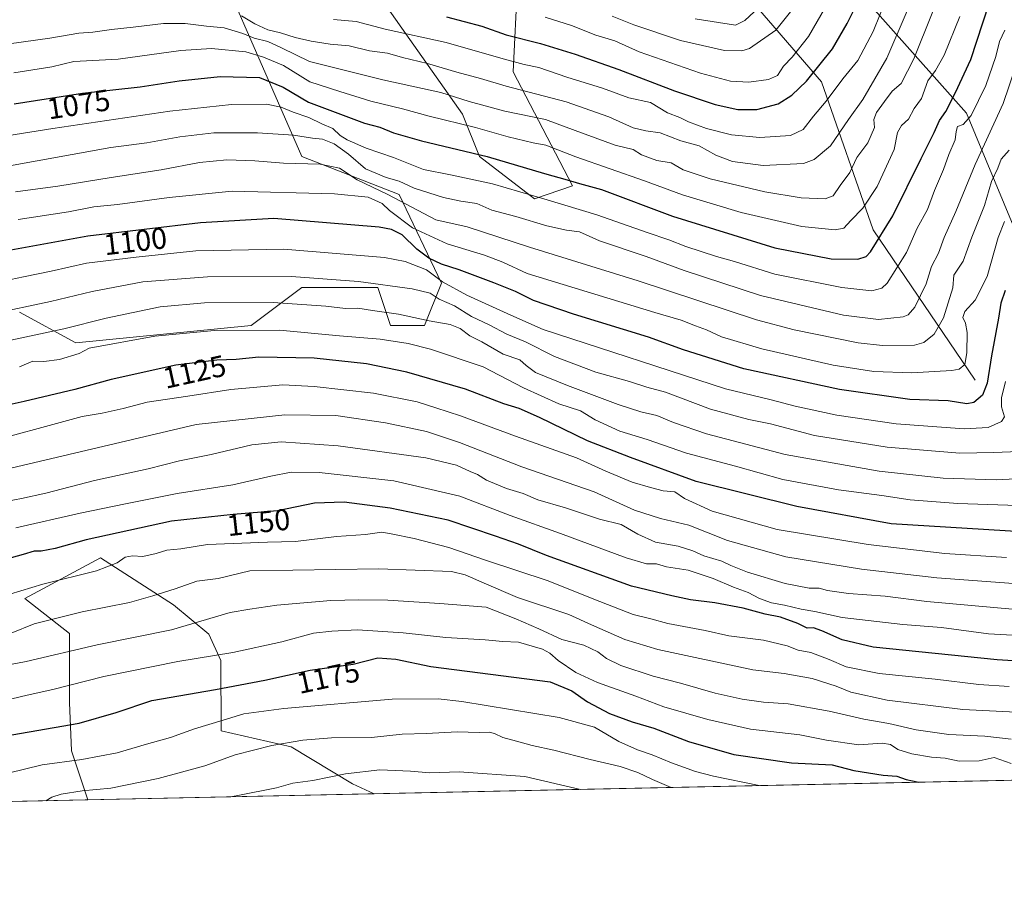
# Model space of a CAD drawing. Units: metres. Extents: x 645117 to 648581, y 4723013 to 4725399.
# Drawn here: x 646658 to 646986, y 4723013 to 4723306 of the extents above; entities that cross this region are included whole.
import ezdxf
from ezdxf.enums import TextEntityAlignment as Align

# ---------------------------------------------------------------- set-up
doc = ezdxf.new("R2010")
doc.units = ezdxf.units.M
doc.header["$MEASUREMENT"] = 0
for name, color, linetype, lineweight in [('Arbolado forestal CxS', 92, 'Continuous', 0), ('Comarca CxS', 21, 'Continuous', 0), ('Comunidad Autónoma CxS', 142, 'Continuous', 0), ('Corriente natural lineal', 142, 'Continuous', 13), ('Curva de nivel maestra', 30, 'Continuous', 30), ('Curva de nivel normal', 30, 'Continuous', 0), ('Espacio natural protegido CxS', 121, 'Continuous', 0), ('Matorral CxS', 135, 'Continuous', 0), ('Municipio CxS', 4, 'Continuous', 0), ('Provincia CxS', 1, 'Continuous', 0), ('Rótulo de curva de nivel directora', 7, 'Continuous', 0)]:
    doc.layers.add(name, color=color, linetype=linetype, lineweight=lineweight)
doc.styles.add('Style-Arial', font='txt')

# ---------------------------------------------------------------- blocks, each defined once
blk = doc.blocks.new('*U5')
at = {"layer": 'Matorral CxS', "color": 135, "linetype": 'Continuous', "lineweight": 0}
for points in [[(646823.9741000002, 4723317.8399, 1038.337199999994), (646822.5636999998, 4723288.201500001, 1056.132899999997), (646842.3130999999, 4723250.093900001, 1074.953699999998), (646829.6161000002, 4723245.860099999, 1079.577499999999), (646811.2764999997, 4723259.973900001, 1074.202099999995), (646805.6337000001, 4723274.0877, 1067.508600000001), (646771.7763, 4723322.073899999, 1043.415699999998)], [(646712.5248999996, 4723350.301700001, 1035.204199999993), (646752.0247, 4723259.973900001, 1087.423599999995), (646784.4722999996, 4723247.2711, 1087.193700000003), (646798.5799000004, 4723217.6325, 1106.384699999995), (646792.9369000001, 4723203.5187, 1115.315799999997), (646781.6501000002, 4723203.5187, 1116.521599999993), (646777.4181000004, 4723216.2215, 1109.838099999994), (646752.0241, 4723216.221700001, 1111.104800000001), (646735.0950999996, 4723203.5187, 1118.070200000002), (646676.5954999998, 4723197.792099999, 1116.706099999996), (646657.8426999999, 4723208.011700001, 1109.477199999994)]]:
    blk.add_polyline3d(points, dxfattribs=at)
blk.add_polyline3d([(646776.182, 4723047.3729, 1192.377699999997), (646680.5782000005, 4723045.3432, 1185.413400000005), (646675.1366999998, 4723061.676100001, 1177.7837), (646674.5131000001, 4723077.808700001, 1171.409199999995), (646674.5135000005, 4723100.792300001, 1161.154200000004), (646659.6195, 4723112.485300001, 1155.123999999996), (646684.8525, 4723126.075099999, 1152.087100000004), (646709.2093000002, 4723110.4483, 1160.828500000003), (646720.9581000004, 4723100.644300001, 1165.955300000001), (646725.0469000004, 4723091.8715, 1169.822400000005), (646725.1497, 4723068.353900001, 1180.647899999996), (646748.4962999999, 4723063.0869, 1184.719899999996), (646768.9241000004, 4723050.653100001, 1190.740300000005)], close=True, dxfattribs=at)

msp = doc.modelspace()

# ---------------------------------------------------------------- linework, layer by layer
at = {"layer": 'Arbolado forestal CxS', "color": 92, "linetype": 'Continuous', "lineweight": 0, "extrusion": (0.006326905213667146, 0.0001343233196012277, 0.9999799759133496), "elevation": 5918.86082345893, "flags": 128}
msp.add_lwpolyline([(647133.9062484222, 4723054.649967424), (646755.6926716286, 4723046.620467352)], dxfattribs=at)
at = {"layer": 'Arbolado forestal CxS', "color": 92, "linetype": 'Continuous', "lineweight": 0, "extrusion": (-0.05085733541359697, -0.0010797601794506, 0.9987053447101322), "elevation": -36804.32866003218, "flags": 128}
msp.add_lwpolyline([(-4708254.533124123, 745881.4798996235), (-4708254.533124124, 745790.2628799931)], dxfattribs=at)
at = {"layer": 'Arbolado forestal CxS', "color": 92, "linetype": 'Continuous', "lineweight": 0}
for points in [[(647159.7311000006, 4723065.202500001, 1190.141099999993), (647100.1257999997, 4723082.427300001, 1171.017699999997), (647073.7059000004, 4723091.621099999, 1158.838799999998), (647055.3262999998, 4723108.858899999, 1148.725399999996), (647055.3267000001, 4723135.2915, 1147.173999999999), (647024.3119000001, 4723154.828299999, 1127.911200000002), (647002.4877000004, 4723205.3935, 1108.633199999997), (646973.7707000002, 4723274.3465, 1076.920299999998), (646927.8224999999, 4723326.060900001, 1040.508300000001), (646910.5931000002, 4723365.134099999, 1020.311300000001), (646883.0236999998, 4723391.5659, 999.0173999999971), (646839.9483000003, 4723431.213300001, 971.439599999998), (646797.4457, 4723447.302100001, 963.9131000000052), (646774.9398999996, 4723446.257900001, 968.7326999999933)], [(647159.7311000006, 4723065.202500001, 1190.141099999993), (647100.1257999997, 4723082.427300001, 1171.017699999997), (647073.7059000004, 4723091.621099999, 1158.838799999998), (647055.3262999998, 4723108.858899999, 1148.725399999996), (647055.3267000001, 4723135.2915, 1147.173999999999), (647024.3119000001, 4723154.828299999, 1127.911200000002), (647002.4877000004, 4723205.3935, 1108.633199999997), (646973.7707000002, 4723274.3465, 1076.920299999998), (646927.8224999999, 4723326.060900001, 1040.508300000001), (646910.5931000002, 4723365.134099999, 1020.311300000001), (646883.0236999998, 4723391.5659, 999.0173999999971), (646839.9483000003, 4723431.213300001, 971.439599999998), (646797.4457, 4723447.302100001, 963.9131000000052), (646774.9398999996, 4723446.257900001, 968.7326999999933)], [(646657.8426999999, 4723208.011700001, 1109.477199999994), (646676.5954999998, 4723197.792099999, 1116.706099999996), (646735.0950999996, 4723203.5187, 1118.070200000002), (646752.0241, 4723216.221700001, 1111.104800000001), (646777.4181000004, 4723216.2215, 1109.838099999994), (646781.6501000002, 4723203.5187, 1116.521599999993), (646792.9369000001, 4723203.5187, 1115.315799999997), (646798.5799000004, 4723217.6325, 1106.384699999995), (646784.4722999996, 4723247.2711, 1087.193700000003), (646752.0247, 4723259.973900001, 1087.423599999995), (646712.5248999996, 4723350.301700001, 1035.204199999993)], [(646712.5248999996, 4723350.301700001, 1035.204199999993), (646752.0247, 4723259.973900001, 1087.423599999995), (646784.4722999996, 4723247.2711, 1087.193700000003), (646798.5799000004, 4723217.6325, 1106.384699999995), (646792.9369000001, 4723203.5187, 1115.315799999997), (646781.6501000002, 4723203.5187, 1116.521599999993), (646777.4181000004, 4723216.2215, 1109.838099999994), (646752.0241, 4723216.221700001, 1111.104800000001), (646735.0950999996, 4723203.5187, 1118.070200000002), (646676.5954999998, 4723197.792099999, 1116.706099999996), (646657.8426999999, 4723208.011700001, 1109.477199999994)], [(647002.4877000004, 4723205.3935, 1108.633199999997), (646973.7707000002, 4723274.3465, 1076.920299999998), (646927.8224999999, 4723326.060900001, 1040.508300000001)], [(646927.8224999999, 4723326.060900001, 1040.508300000001), (646973.7707000002, 4723274.3465, 1076.920299999998), (647002.4877000004, 4723205.3935, 1108.633199999997)], [(646771.7763, 4723322.073899999, 1043.415699999998), (646805.6337000001, 4723274.0877, 1067.508600000001), (646811.2764999997, 4723259.973900001, 1074.202099999995), (646829.6161000002, 4723245.860099999, 1079.577499999999), (646842.3130999999, 4723250.093900001, 1074.953699999998), (646822.5636999998, 4723288.201500001, 1056.132899999997), (646823.9741000002, 4723317.8399, 1038.337199999994)], [(646823.9741000002, 4723317.8399, 1038.337199999994), (646822.5636999998, 4723288.201500001, 1056.132899999997), (646842.3130999999, 4723250.093900001, 1074.953699999998), (646829.6161000002, 4723245.860099999, 1079.577499999999), (646811.2764999997, 4723259.973900001, 1074.202099999995), (646805.6337000001, 4723274.0877, 1067.508600000001), (646771.7763, 4723322.073899999, 1043.415699999998)], [(647154.3881000001, 4723055.4024, 1189.983699999997), (646776.182, 4723047.3729, 1192.377699999997), (646768.9241000004, 4723050.653100001, 1190.740300000005), (646748.4962999999, 4723063.0869, 1184.719899999996), (646725.1497, 4723068.353900001, 1180.647899999996), (646725.0469000004, 4723091.8715, 1169.822400000005), (646720.9581000004, 4723100.644300001, 1165.955300000001), (646709.2093000002, 4723110.4483, 1160.828500000003), (646684.8525, 4723126.075099999, 1152.087100000004), (646659.6195, 4723112.485300001, 1155.123999999996), (646674.5135000005, 4723100.792300001, 1161.154200000004), (646674.5131000001, 4723077.808700001, 1171.409199999995), (646675.1366999998, 4723061.676100001, 1177.7837), (646680.5782000005, 4723045.3432, 1185.413400000005), (646589.4998000005, 4723043.409499999, 1180.773300000001)], [(646776.1818000004, 4723047.373000001, 1192.377600000007), (646768.9241000004, 4723050.653100001, 1190.740300000005), (646748.4962999999, 4723063.0869, 1184.719899999996), (646725.1497, 4723068.353900001, 1180.647899999996), (646725.0469000004, 4723091.8715, 1169.822400000005), (646720.9581000004, 4723100.644300001, 1165.955300000001), (646709.2093000002, 4723110.4483, 1160.828500000003), (646684.8525, 4723126.075099999, 1152.087100000004), (646659.6195, 4723112.485300001, 1155.123999999996), (646674.5135000005, 4723100.792300001, 1161.154200000004), (646674.5131000001, 4723077.808700001, 1171.409199999995), (646675.1366999998, 4723061.676100001, 1177.7837), (646680.5782000005, 4723045.3433, 1185.413400000005)]]:
    msp.add_polyline3d(points, dxfattribs=at)
at = {"layer": 'Comarca CxS', "color": 21, "linetype": 'Continuous', "lineweight": 0, "flags": 128}
msp.add_lwpolyline([(648581.4600011209, 4723085.699982756), (645165.6300010938, 4723013.179982755), (645145.3130869095, 4723982.888230771), (645134.1418, 4724516.085499999), (645133.4950999989, 4724546.949899999), (645133.1485000005, 4724563.494300001), (645122.3358999998, 4725079.568600002), (645117.160001096, 4725326.609982729), (646628.3973999998, 4725358.696399999), (646629.3694347962, 4725358.716942014), (648531.8500011209, 4725399.109982732), (648534.6046000002, 4725270.658), (648534.7759586704, 4725262.666937907), (648535.1443000004, 4725245.487900001), (648542.9546234821, 4724881.280020704), (648562.3744000003, 4723975.6965)], close=True, dxfattribs=at)
at = {"layer": 'Comunidad Autónoma CxS', "color": 142, "linetype": 'Continuous', "lineweight": 0, "flags": 128}
msp.add_lwpolyline([(648581.4600011209, 4723085.699982756), (645165.6300010938, 4723013.179982755), (645145.3130869095, 4723982.888230771), (645134.1418, 4724516.085499999), (645133.4950999989, 4724546.949899999), (645133.1485000005, 4724563.494300001), (645122.3358999998, 4725079.568600002), (645117.160001096, 4725326.609982729), (646628.3973999998, 4725358.696399999), (646629.3694347962, 4725358.716942014), (648531.8500011209, 4725399.109982732), (648534.6046000002, 4725270.658), (648534.7759586704, 4725262.666937907), (648535.1443000004, 4725245.487900001), (648542.9546234821, 4724881.280020704), (648562.3744000003, 4723975.6965)], close=True, dxfattribs=at)
at = {"layer": 'Corriente natural lineal', "color": 142, "linetype": 'Continuous', "lineweight": 13}
msp.add_polyline3d([(646976.6801000005, 4723185.3201, 1096.376600000003), (646942.6601, 4723235.5001, 1071.789900000003), (646925.4101, 4723284.860099999, 1050.233699999997), (646890.0601000005, 4723325.870100001, 1022.871499999994)], dxfattribs=at)
at = {"layer": 'Curva de nivel maestra', "color": 30, "linetype": 'Continuous', "lineweight": 30, "flags": 128}
for points, elevation in [([(646655.9900000002, 4723277.550100001), (646678.8300000001, 4723281.110099999), (646698.04, 4723283.140100001), (646711.1500000004, 4723285.1601), (646724.7800000003, 4723286.610099999), (646737.8499999996, 4723286.2301), (646745.8300000001, 4723283.0601), (646754.2100000001, 4723278.0601), (646772.9800000006, 4723271.100099999), (646778.0599999997, 4723269.770099999), (646782.6399999997, 4723267.8101), (646791.9500000002, 4723265.140100001), (646813.8600000005, 4723259.9801), (646832.9900000002, 4723254.2601), (646840.5199999996, 4723252.200099999), (646844.7000000002, 4723250.960100001), (646852.0599999997, 4723248.970100001), (646875.7000000002, 4723240.040100001), (646909.8700000001, 4723229.470100001), (646928.5999999996, 4723225.7501), (646937.54, 4723225.670100001), (646940.3099999997, 4723226.630100001), (646941.7199999997, 4723228.1501), (646949.25, 4723240.1501), (646958.6399999997, 4723259.270099999), (646963.0300000003, 4723267.970100001), (646964.8200000003, 4723271.940099999), (646966.9400000004, 4723274.970100001), (646970.1200000001, 4723281.3101), (646975.2199999997, 4723292.3101), (646983.4100000003, 4723317.140100001)], 1075), ([(646800.2999999998, 4723306.5701), (646812.0800000001, 4723303.350099999), (646820.2400000002, 4723300.520099999), (646831.7000000002, 4723297.640100001), (646843.2699999996, 4723294.0701), (646857.8399999999, 4723288.9001), (646876.3600000005, 4723281.8301), (646889.9900000002, 4723277.2601), (646897.4699999997, 4723275.5601), (646903.8799999999, 4723275.5801), (646910.9900000002, 4723277.5101), (646915.5199999996, 4723280.4101), (646920.4699999997, 4723285.110099999), (646929.1200000001, 4723295.800100001), (646934.0300000003, 4723304.3101), (646937.3099999997, 4723310.9901)], 1050), ([(646986.7599999999, 4723215.210100001), (646985.2100000001, 4723210.9801), (646984.4400000004, 4723206.0101), (646982.1600000003, 4723193.470100001), (646980.6900000004, 4723184.290100001), (646979.0999999996, 4723180.3201), (646976.2599999999, 4723177.860099999), (646973.9000000004, 4723177.450099999), (646967.7100000001, 4723178.4101), (646954.8899999997, 4723178.9001), (646931.4199999999, 4723182.170100001), (646899.5499999998, 4723189.100099999), (646879.3600000005, 4723195.440099999), (646867.7000000002, 4723199.630100001), (646842.6900000004, 4723207.300100001), (646829.29, 4723211.9001), (646823.2699999996, 4723214.880100001), (646816.1399999997, 4723217.850099999), (646804.5300000003, 4723222.170100001), (646798.6299999999, 4723224.0601), (646794.4500000002, 4723225.9801), (646790.4500000002, 4723229.0601), (646785.5099999999, 4723233.790100001), (646781.9199999999, 4723235.590100001), (646777.8799999999, 4723236.370100001), (646742.7000000002, 4723239.2401), (646718.2300000006, 4723237.770099999), (646680.6100000005, 4723233.370100001), (646654.9400000004, 4723228.710100001)], 1100), ([(646999.4400000004, 4723134.350099999), (646948.7100000001, 4723137.420100001), (646917.1600000003, 4723143.1801), (646883.6100000005, 4723151.550100001), (646861.7100000001, 4723159.590100001), (646847.3600000005, 4723165.0701), (646831.2800000003, 4723172.840100001), (646824.5599999997, 4723175.840100001), (646819.4699999997, 4723177.420100001), (646806.6600000003, 4723182.340100001), (646787.0800000001, 4723187.960100001), (646773.6299999999, 4723190.770099999), (646756.0999999996, 4723192.710100001), (646737.6500000004, 4723192.960100001), (646730.1699999999, 4723192.2501), (646723.6500000004, 4723192.040100001), (646710.0300000003, 4723190.370100001), (646688.4299999997, 4723185.5801), (646676.29, 4723182.190099999), (646659.4299999997, 4723178.210100001), (646649.2999999998, 4723175.9901)], 1125), ([(647000.2000000002, 4723091.100099999), (646984.04, 4723092.0101), (646942.6200000001, 4723096.220100001), (646932.29, 4723098.770099999), (646925.4900000002, 4723101.7301), (646922.7400000002, 4723102.6801), (646920.6399999997, 4723102.6501), (646917.5599999997, 4723104.1601), (646911.7100000001, 4723106.3101), (646906.6600000003, 4723107.2601), (646899.3300000001, 4723109.2601), (646889.8499999996, 4723111.050100001), (646881.6699999999, 4723112.020099999), (646875.5199999996, 4723113.4001), (646862, 4723116.610099999), (646833.6100000005, 4723126.890100001), (646824.3399999999, 4723130.620100001), (646816.6699999999, 4723133.280099999), (646800.8499999996, 4723138.5801), (646781.4800000006, 4723142.690099999), (646766.1299999999, 4723144.590100001), (646756.25, 4723144.290100001), (646743.8600000005, 4723141.800100001), (646729.0999999996, 4723140.520099999), (646708.5599999997, 4723138.2601), (646680.0300000003, 4723132.0801), (646669.7000000002, 4723129.130100001), (646665.0300000003, 4723128.2401), (646662.7000000002, 4723128.290100001), (646659.0300000003, 4723127.130100001), (646647.7000000002, 4723124.120100001)], 1150), ([(646638.5099999999, 4723064.110099999), (646677.6900000004, 4723070.880100001), (646690.04, 4723074.470100001), (646702.0099999999, 4723078.540100001), (646723.2599999999, 4723082.170100001), (646739.6600000003, 4723085.300100001), (646754.8300000001, 4723088.600099999), (646769.2000000002, 4723090.5801), (646777.4199999999, 4723092.690099999), (646783.3799999999, 4723092.300100001), (646795.0199999996, 4723089.880100001), (646834.8700000001, 4723084.7401), (646842.1699999999, 4723081.7601), (646847.3700000001, 4723078.0001), (646854.7000000002, 4723074.120100001), (646862.2999999998, 4723071.380100001), (646869.4400000004, 4723069.2401), (646881.0199999996, 4723064.860099999), (646896.2000000002, 4723060.5001), (646915.4199999999, 4723057.6801), (646929.04, 4723057.0101), (646936.2000000002, 4723055.120100001), (646946, 4723053.5701), (646950.5199999996, 4723053.2401), (646953.6699999999, 4723052.120100001), (646957.9571000002, 4723051.2323)], 1175), ([(646957.9571000002, 4723051.2323), (646957.9579999996, 4723051.232100001)], 1175)]:
    msp.add_lwpolyline(points, dxfattribs=dict(at, elevation=elevation))
at = {"layer": 'Curva de nivel normal', "color": 30, "linetype": 'Continuous', "lineweight": 0, "flags": 128}
for points, elevation in [([(646954.3799999999, 4723330.590100001), (646942.6200000001, 4723301.670100001), (646937.5099999999, 4723291.920100001), (646932.5199999996, 4723285.860099999), (646927.0199999996, 4723278.4101), (646922.7800000003, 4723273.4001), (646919.2999999998, 4723268.960100001), (646915.0499999998, 4723266.970100001), (646904.8899999997, 4723266.2501), (646895.3600000005, 4723267.120100001), (646887.0499999998, 4723269.300100001), (646881.0199999996, 4723271.550100001), (646878.2100000001, 4723272.890100001), (646874.0800000001, 4723274.520099999), (646868.3799999999, 4723277.9301), (646861.1600000003, 4723279.5001), (646852.3399999999, 4723282.7601), (646840.4400000004, 4723286.4001), (646831.0800000001, 4723289.6601), (646826.25, 4723290.6501), (646818.3799999999, 4723292.720100001), (646800.1399999997, 4723298.0101), (646779.7800000003, 4723302.380100001), (646770.1500000004, 4723304.9101), (646762.5499999998, 4723305.590100001)], 1055), ([(646654.4000000004, 4723297.4801), (646667.9100000003, 4723299.420100001), (646677.6600000003, 4723301.0801), (646682.2699999996, 4723301.450099999), (646688.5099999999, 4723302.3301), (646695.7400000002, 4723303.020099999), (646705.8600000005, 4723304.2501), (646713.0700000003, 4723304.300100001), (646720.2000000002, 4723303.360099999), (646726.1100000005, 4723302.850099999), (646732.3799999999, 4723300.9901), (646736.1600000003, 4723299.440099999), (646740.6299999999, 4723298.2401), (646745.1900000004, 4723296.140100001), (646754.6200000001, 4723291.6601), (646779, 4723285.4901), (646798.3799999999, 4723281.3301), (646807.8499999996, 4723278.270099999), (646819.7300000006, 4723275.0001), (646833.2999999998, 4723272.2501), (646843.2699999996, 4723268.590100001), (646856.5499999998, 4723263.670100001), (646862.5499999998, 4723262.220100001), (646865.4000000004, 4723260.440099999), (646870.4600000001, 4723258.620100001), (646875.2599999999, 4723257.800100001), (646879.3200000003, 4723255.440099999), (646888.2400000002, 4723252.530099999), (646906.5099999999, 4723248.140100001), (646918.5999999996, 4723246.100099999), (646926.6699999999, 4723245.790100001), (646929.3499999996, 4723246.860099999), (646931.6699999999, 4723250.3101), (646934.9000000004, 4723254.540100001), (646937.2400000002, 4723259.550100001), (646940.9199999999, 4723264.540100001), (646943.1100000005, 4723269.640100001), (646942.9400000004, 4723272.3101), (646943.7699999996, 4723274.6501), (646946.4800000006, 4723278.2601), (646949, 4723281.6801), (646952.0499999998, 4723284.2301), (646956.2400000002, 4723292.5601), (646968.7300000006, 4723323.6601)], 1065), ([(646731.9199999999, 4723306.860099999), (646736.29, 4723304.1601), (646740.6399999997, 4723302.1601), (646744.8899999997, 4723301.190099999), (646749.8099999997, 4723299.610099999), (646755.1100000005, 4723298.390100001), (646761.5099999999, 4723297.450099999), (646767.8099999997, 4723296.840100001), (646774.5800000001, 4723295.210100001), (646780.5999999996, 4723294.420100001), (646785.5800000001, 4723293.0001), (646793.9100000003, 4723290.970100001), (646803.75, 4723288.030099999), (646811.6900000004, 4723285.920100001), (646820.2400000002, 4723283.340100001), (646840.2100000001, 4723278.110099999), (646854.5199999996, 4723273.130100001), (646862.5599999997, 4723269.5101), (646866.8399999999, 4723268.460100001), (646871.54, 4723267.8201), (646878.54, 4723265.140100001), (646884.5700000003, 4723263.5001), (646890.1299999999, 4723260.4001), (646895.7000000002, 4723258.300100001), (646905.9500000002, 4723256.920100001), (646919.4400000004, 4723257.600099999), (646922.9900000002, 4723258.970100001), (646928.3799999999, 4723263.520099999), (646934.3799999999, 4723272.300100001), (646939.2199999997, 4723278.940099999), (646947.25, 4723292.780099999), (646959.8200000003, 4723322.050100001)], 1060), ([(646928.1299999999, 4723312.2301), (646921.1200000001, 4723299.9301), (646915.6699999999, 4723293.0601), (646912.7800000003, 4723290.030099999), (646910.7100000001, 4723287.0001), (646907.7100000001, 4723285.5701), (646901.1299999999, 4723284.700099999), (646895.0499999998, 4723285.0101), (646885.0800000001, 4723287.6801), (646864.5800000001, 4723294.850099999), (646856.5099999999, 4723298.460100001), (646850.1399999997, 4723300.420100001), (646841.9800000006, 4723303.590100001), (646833.2100000001, 4723306.4301)], 1045), ([(646906.0199999996, 4723311.040100001), (646899.8200000003, 4723305.340100001), (646896.7300000006, 4723303.720100001), (646883.2999999998, 4723305.9001)], 1035), ([(646915.5300000003, 4723308.700099999), (646910.2300000006, 4723302.020099999), (646901.3799999999, 4723295.950099999), (646898.8499999996, 4723295.140100001), (646893.04, 4723295.2601), (646878.3799999999, 4723298.6601), (646862.8200000003, 4723303.8201), (646855.5300000003, 4723306.770099999)], 1040), ([(646655.8899999997, 4723287.8301), (646668.6200000001, 4723289.890100001), (646675.9500000002, 4723291.670100001), (646690.7000000002, 4723292.360099999), (646711.6399999997, 4723295.270099999), (646721.9299999997, 4723295.920100001), (646733.3700000001, 4723294.800100001), (646739.2599999999, 4723293.0801), (646745.9000000004, 4723290.3101), (646754.7000000002, 4723284.890100001), (646764.6600000003, 4723281.590100001), (646775, 4723278.4301), (646785.5999999996, 4723275.8101), (646794.5, 4723273.340100001), (646809.9800000006, 4723269.590100001), (646820.8300000001, 4723266.440099999), (646829.2000000002, 4723264.4801), (646833.4600000001, 4723263.7401), (646843.4699999997, 4723259.800100001), (646866.3899999997, 4723251.870100001), (646879.0300000003, 4723247.130100001), (646898.6200000001, 4723241.2601), (646918.8799999999, 4723236.600099999), (646930.04, 4723235.450099999), (646932.8799999999, 4723236.050100001), (646935.1600000003, 4723238.590100001), (646939.2699999996, 4723242.6601), (646943.9900000002, 4723249.9801), (646949.6799999997, 4723262.3101), (646950.79, 4723267.9801), (646952.1399999997, 4723270.2501), (646954.4900000002, 4723272.4101), (646956.3799999999, 4723275.920100001), (646958.75, 4723279.2601), (646960.8899999997, 4723285.120100001), (646963.5, 4723288.600099999), (646966.3700000001, 4723293.700099999), (646971.6100000005, 4723306.6801)], 1070), ([(646986.6200000001, 4723302.090100001), (646984.8099999997, 4723298.3101), (646983.6399999997, 4723293.2501), (646980.29, 4723283.6601), (646975.3799999999, 4723273.630100001), (646972.6799999997, 4723270.5701), (646970.8499999996, 4723269.9801), (646970.3200000003, 4723268.2601), (646970.0800000001, 4723265.460100001), (646967.8799999999, 4723260.5801), (646966.0899999999, 4723255.550100001), (646963.0999999996, 4723248.590100001), (646960.7400000002, 4723242.300100001), (646957.3600000005, 4723236.0601), (646953.7699999996, 4723227.860099999), (646947.3799999999, 4723217.6501), (646945.5599999997, 4723215.970100001), (646942.2199999997, 4723215.120100001), (646932.1699999999, 4723216.210100001), (646909.8899999997, 4723220.720100001), (646896.4000000004, 4723224.9301), (646890.4199999999, 4723226.620100001), (646880.1600000003, 4723229.9001), (646874.4800000006, 4723232.130100001), (646867.2599999999, 4723234.540100001), (646850.4600000001, 4723240.520099999), (646833.8399999999, 4723245.440099999), (646815.6699999999, 4723250.780099999), (646801.6799999997, 4723253.800100001), (646792.6200000001, 4723255.5601), (646782.6100000005, 4723259.5601), (646773.4800000006, 4723262.7501), (646767.1600000003, 4723265.440099999), (646764.8099999997, 4723266.9801), (646762.4100000003, 4723269.290100001), (646758.7000000002, 4723270.790100001), (646754.3700000001, 4723272.970100001), (646749.0899999999, 4723274.670100001), (646745.1100000005, 4723276.4301), (646740.2100000001, 4723277.360099999), (646728.5599999997, 4723277.290100001), (646708.0300000003, 4723275.0701), (646668.9299999997, 4723269.280099999), (646653.6100000005, 4723266.800100001)], 1080), ([(646992.2999999998, 4723295.9801), (646986.0899999999, 4723277.640100001), (646976.6900000004, 4723257.3101), (646970.29, 4723241.640100001), (646966.3399999999, 4723232.860099999), (646964.4100000003, 4723227.700099999), (646962.1600000003, 4723223.2601), (646960.3300000001, 4723217.4901), (646956.5999999996, 4723209.640100001), (646954.3300000001, 4723207.0801), (646952.6399999997, 4723206.4801), (646944.4900000002, 4723205.540100001), (646932.8200000003, 4723207.050100001), (646905.0499999998, 4723213.520099999), (646879.5800000001, 4723221.940099999), (646866.8799999999, 4723226.540100001), (646851.3200000003, 4723231.850099999), (646844.7100000001, 4723234.790100001), (646840.3799999999, 4723235.4101), (646833.75, 4723236.840100001), (646823.3799999999, 4723239.880100001), (646815.3700000001, 4723242.0701), (646810.3700000001, 4723244.290100001), (646805.0300000003, 4723244.9801), (646799.25, 4723246.220100001), (646789.5499999998, 4723249.390100001), (646784.4900000002, 4723251.7601), (646780.1399999997, 4723252.920100001), (646773.2199999997, 4723255.8201), (646767.6299999999, 4723260.7401), (646762.8499999996, 4723264.120100001), (646758.9400000004, 4723265.7301), (646755.6399999997, 4723266.0001), (646749.2400000002, 4723267.030099999), (646737.2400000002, 4723267.880100001), (646722.6200000001, 4723267.850099999), (646711.3399999999, 4723266.5001), (646700.3399999999, 4723264.4801), (646688.3399999999, 4723262.880100001), (646650.6500000004, 4723256.130100001)], 1085), ([(646988.0999999996, 4723262.0701), (646985.3600000005, 4723259.020099999), (646984.2999999998, 4723256.0701), (646982.1200000001, 4723251.640100001), (646979.7999999998, 4723243.640100001), (646975.6299999999, 4723232.9801), (646972.6799999997, 4723224.9801), (646969.5800000001, 4723220.3101), (646969.2199999997, 4723216.110099999), (646967.7100000001, 4723211.1601), (646966.1399999997, 4723206.110099999), (646963.0599999997, 4723200.640100001), (646959.5599999997, 4723197.850099999), (646956.4699999997, 4723197.0001), (646945.7300000006, 4723196.870100001), (646937.6900000004, 4723197.800100001), (646916.29, 4723202.0801), (646903.79, 4723205.440099999), (646864.2800000003, 4723218.4301), (646828.04, 4723229.700099999), (646807.1699999999, 4723236.470100001), (646796.7000000002, 4723238.780099999), (646780.7100000001, 4723247.2401), (646770.5199999996, 4723252.1801), (646764.6399999997, 4723256.0101), (646758.1500000004, 4723257.350099999), (646745.9000000004, 4723257.7501), (646736.3700000001, 4723258.4901), (646727.0499999998, 4723258.780099999), (646717.9299999997, 4723257.970100001), (646705.04, 4723255.460100001), (646688.4400000004, 4723252.9801), (646670.6399999997, 4723250.0601), (646656.4500000002, 4723248.140100001)], 1090), ([(646986.5199999996, 4723238.210100001), (646984.3899999997, 4723232.880100001), (646980.7100000001, 4723219.860099999), (646976.7100000001, 4723211.9801), (646973.2999999998, 4723208.1801), (646972.5700000003, 4723206.2301), (646973.5, 4723204.3101), (646973.9900000002, 4723201.1801), (646973.9000000004, 4723194.470100001), (646973.2400000002, 4723190.520099999), (646971.3200000003, 4723189.040100001), (646968.9000000004, 4723188.5101), (646955.4400000004, 4723187.7401), (646942.9000000004, 4723188.200099999), (646929.29, 4723190.3101), (646905.5199999996, 4723195.780099999), (646892.04, 4723199.8301), (646887.0499999998, 4723202.0801), (646883.3399999999, 4723203.440099999), (646878.5599999997, 4723205.360099999), (646869.8600000005, 4723207.860099999), (646827.2699999996, 4723220.880100001), (646819.0899999999, 4723224.6801), (646812.9400000004, 4723227.040100001), (646800.5700000003, 4723230.800100001), (646788.9800000006, 4723236.170100001), (646781.2999999998, 4723241.970100001), (646778.8499999996, 4723244.2401), (646774.2100000001, 4723246.360099999), (646762.8799999999, 4723247.5101), (646728.8099999997, 4723248.4001), (646707.7199999997, 4723246.220100001), (646690.5099999999, 4723243.950099999), (646682.5700000003, 4723243.1601), (646674.1399999997, 4723241.440099999), (646657.3600000005, 4723238.920100001)], 1095), ([(646986.8600000005, 4723184.9001), (646985.5199999996, 4723179.460100001), (646985.5, 4723176.440099999), (646986.4600000001, 4723173.0601), (646985.4800000006, 4723171.5601), (646981.0599999997, 4723169.550100001), (646973, 4723169.120100001), (646950.3300000001, 4723170.8201), (646930.5800000001, 4723173.690099999), (646916.5999999996, 4723176.710100001), (646908.5999999996, 4723178.8201), (646893.4400000004, 4723182.420100001), (646832.5999999996, 4723202.210100001), (646821.75, 4723207.020099999), (646807.0599999997, 4723213.6801), (646798.9500000002, 4723218.1801), (646793.6699999999, 4723222.110099999), (646786.4900000002, 4723224.890100001), (646779.6200000001, 4723226.220100001), (646746.04, 4723229.050100001), (646716.6200000001, 4723228.440099999), (646696.7800000003, 4723226.380100001), (646680.1399999997, 4723224.4001), (646668.3600000005, 4723221.640100001), (646659.1900000004, 4723219.850099999), (646646.3700000001, 4723217.090100001)], 1105), ([(646994.0199999996, 4723161.620100001), (646982.9100000003, 4723161.1601), (646971.5599999997, 4723160.940099999), (646947.3600000005, 4723162.960100001), (646923.1100000005, 4723166.9101), (646908.4600000001, 4723170.7501), (646901.1299999999, 4723172.200099999), (646888.4400000004, 4723175.610099999), (646873.3799999999, 4723181.3301), (646867.0999999996, 4723183.040100001), (646861.3200000003, 4723184.890100001), (646850.0800000001, 4723187.9901), (646836.3600000005, 4723193.210100001), (646826.6500000004, 4723198.110099999), (646820.4400000004, 4723200.630100001), (646814.5099999999, 4723203.7501), (646808.6799999997, 4723206.5601), (646802.9199999999, 4723210.0701), (646797.8899999997, 4723212.390100001), (646794.8499999996, 4723214.350099999), (646788.79, 4723215.7401), (646770.9400000004, 4723218.220100001), (646748.5899999999, 4723219.860099999), (646720.54, 4723219.850099999), (646699, 4723218.170100001), (646682.0300000003, 4723214.890100001), (646668.1600000003, 4723211.520099999), (646648.1799999997, 4723207.380100001)], 1110), ([(646990.1900000004, 4723152.390100001), (646983.79, 4723152.100099999), (646966.0099999999, 4723152.610099999), (646944.7199999997, 4723154.9901), (646913.25, 4723160.5701), (646887.0700000003, 4723167.460100001), (646876.0300000003, 4723171.1601), (646870.5099999999, 4723173.5101), (646865.1799999997, 4723174.780099999), (646857.6200000001, 4723177.210100001), (646840.6600000003, 4723183.540100001), (646830.0199999996, 4723187.9301), (646826.8399999999, 4723190.190099999), (646824.7599999999, 4723192.100099999), (646819.2400000002, 4723194.040100001), (646812.1399999997, 4723198.0801), (646808.0700000003, 4723200.120100001), (646804.8799999999, 4723202.550100001), (646801.5599999997, 4723203.940099999), (646794.54, 4723205.140100001), (646784.3200000003, 4723207.290100001), (646775.5800000001, 4723208.520099999), (646770.7000000002, 4723209.290100001), (646766.6399999997, 4723209.2601), (646759.9900000002, 4723210.050100001), (646742.4299999997, 4723211.1801), (646719.5800000001, 4723211.100099999), (646704.7599999999, 4723209.7601), (646686.7599999999, 4723206.040100001), (646672.5599999997, 4723202.420100001), (646650.0999999996, 4723197.700099999)], 1115), ([(646994.2400000002, 4723143.420100001), (646970.9000000004, 4723144.170100001), (646955.0199999996, 4723145.370100001), (646945.54, 4723146.8201), (646931.0700000003, 4723148.7601), (646912.5499999998, 4723152.1501), (646896.7000000002, 4723156.640100001), (646880.4100000003, 4723161.020099999), (646867.2999999998, 4723165.5701), (646858.0800000001, 4723168.360099999), (646849.8600000005, 4723172.140100001), (646845.0199999996, 4723175.050100001), (646837.8300000001, 4723177.450099999), (646826.04, 4723182.7301), (646812.5199999996, 4723189.790100001), (646794.9699999997, 4723195.640100001), (646787.5199999996, 4723197.530099999), (646778.1399999997, 4723198.960100001), (646764.6299999999, 4723200.100099999), (646744.5599999997, 4723202.040100001), (646722.8600000005, 4723201.860099999), (646703.0199999996, 4723199.960100001), (646681.0599999997, 4723195.9901), (646677.7000000002, 4723194.200099999), (646671.2000000002, 4723192.1801), (646665.9699999997, 4723191.550100001), (646662.2599999999, 4723191.720100001), (646657.8300000001, 4723189.8201)], 1120), ([(646987.0999999996, 4723126.190099999), (646966.5999999996, 4723127.4901), (646941.04, 4723130.470100001), (646910.6500000004, 4723135.550100001), (646888.9500000002, 4723141.6801), (646879.7199999997, 4723145.9001), (646876.4699999997, 4723148.0601), (646872.5999999996, 4723148.420100001), (646868.4000000004, 4723149.520099999), (646862.29, 4723151.2601), (646853.4299999997, 4723155.030099999), (646843.7000000002, 4723159.460100001), (646823.3700000001, 4723166.620100001), (646804.9800000006, 4723173.4801), (646796.7400000002, 4723176.0601), (646790.5199999996, 4723178.130100001), (646775.9199999999, 4723181.040100001), (646756.1799999997, 4723183.190099999), (646745.6900000004, 4723183.8101), (646728.3600000005, 4723182.2401), (646714.0300000003, 4723179.9901), (646700.3700000001, 4723178.020099999), (646692.3700000001, 4723175.850099999), (646685.3700000001, 4723174.270099999), (646678.7000000002, 4723173.190099999), (646642.6799999997, 4723163.4801)], 1130), ([(646992.5199999996, 4723117.280099999), (646963.8799999999, 4723119.440099999), (646938.8099999997, 4723122.2401), (646913.5700000003, 4723126.380100001), (646894.0099999999, 4723131.840100001), (646881.1799999997, 4723136.9301), (646871.75, 4723139.2401), (646863.0800000001, 4723142.020099999), (646849.5300000003, 4723148.140100001), (646825.4800000006, 4723156.420100001), (646804.5999999996, 4723164.520099999), (646793.5999999996, 4723168.2401), (646779.9600000001, 4723171.120100001), (646763.4100000003, 4723173.5001), (646746.4000000004, 4723173.7401), (646716.7300000006, 4723170.590100001), (646653.0300000003, 4723155.4801)], 1135), ([(646989.2000000002, 4723109.0001), (646960.5899999999, 4723111.520099999), (646946.7100000001, 4723113.2501), (646934.3799999999, 4723114.1601), (646927.3799999999, 4723115.1601), (646924.5999999996, 4723115.960100001), (646921.2800000003, 4723115.9801), (646913.2699999996, 4723117.540100001), (646900.7100000001, 4723121.290100001), (646895.1299999999, 4723123.460100001), (646892.1299999999, 4723124.940099999), (646886.1299999999, 4723126.7301), (646882.5199999996, 4723128.460100001), (646877.6399999997, 4723129.9101), (646870.0099999999, 4723131.280099999), (646864.0999999996, 4723133.940099999), (646858.5700000003, 4723137.1601), (646851.3600000005, 4723139.0101), (646840.0599999997, 4723142.700099999), (646830.8200000003, 4723145.4301), (646825.8799999999, 4723147.5601), (646820.2800000003, 4723149.1601), (646813.6799999997, 4723152.020099999), (646810.6100000005, 4723153.9101), (646808.1600000003, 4723154.860099999), (646803.6799999997, 4723156.9801), (646793.4400000004, 4723159.380100001), (646764.2000000002, 4723163.450099999), (646745.1500000004, 4723164.720100001), (646735.29, 4723163.720100001), (646721.79, 4723160.5801), (646711.2400000002, 4723158.4301), (646700.7100000001, 4723155.7501), (646682.8799999999, 4723151.870100001), (646666.6200000001, 4723147.6601), (646658.5300000003, 4723145.9101), (646649.04, 4723144.120100001)], 1140), ([(646997.0300000003, 4723099.780099999), (646981.1399999997, 4723100.6801), (646965.4199999999, 4723102.8301), (646952.6100000005, 4723103.880100001), (646932.2800000003, 4723106.220100001), (646923.2100000001, 4723108.140100001), (646918.6100000005, 4723108.9101), (646913.0999999996, 4723110.2401), (646908.7100000001, 4723111.020099999), (646904.7800000003, 4723112.470100001), (646900.9500000002, 4723114.550100001), (646896.04, 4723116.3101), (646889.2999999998, 4723119.2301), (646880.9699999997, 4723122.0001), (646873.7300000006, 4723123.0601), (646870.3700000001, 4723124.030099999), (646867.0300000003, 4723124.030099999), (646860.2100000001, 4723126.0601), (646838.29, 4723134.220100001), (646821.54, 4723140.1501), (646804.7400000002, 4723146.6801), (646782.7800000003, 4723151.720100001), (646757.8399999999, 4723154.5101), (646748.5, 4723154.590100001), (646741.6299999999, 4723153.290100001), (646728.9900000002, 4723150.450099999), (646710.4800000006, 4723147.5001), (646693.1799999997, 4723144.090100001), (646678.0899999999, 4723140.970100001), (646656.5899999999, 4723136.040100001)], 1145), ([(646988.0599999997, 4723083.1801), (646977.8799999999, 4723083.8101), (646963.3799999999, 4723085.5601), (646944.7100000001, 4723087.540100001), (646933.6799999997, 4723089.670100001), (646928.0099999999, 4723092.1601), (646921.8799999999, 4723094.4801), (646917.6200000001, 4723095.2601), (646913.9199999999, 4723096.6801), (646906.0599999997, 4723098.6601), (646894.4600000001, 4723100.100099999), (646886.5599999997, 4723101.790100001), (646874.1200000001, 4723104.130100001), (646868.5199999996, 4723105.710100001), (646862.6100000005, 4723107.120100001), (646849.4299999997, 4723112.2401), (646834.1900000004, 4723118.4301), (646813.3399999999, 4723125.290100001), (646801.1200000001, 4723129.4901), (646789.5599999997, 4723132.550100001), (646781.8200000003, 4723134.0801), (646778.7000000002, 4723134.620100001), (646773.3099999997, 4723133.800100001), (646763.5700000003, 4723133.1501), (646749.9000000004, 4723131.520099999), (646740.6100000005, 4723131.3301), (646720.54, 4723130.4801), (646711.6500000004, 4723129.040100001), (646706.9299999997, 4723128.6501), (646703.4299999997, 4723127.470100001), (646698.9900000002, 4723126.530099999), (646695.5, 4723126.7601), (646693.0300000003, 4723126.3101), (646690.4199999999, 4723124.370100001), (646683.4699999997, 4723121.770099999), (646665.6299999999, 4723117.2501), (646654.6299999999, 4723113.9101)], 1155), ([(647001.5199999996, 4723074.020099999), (646972.6200000001, 4723075.520099999), (646947.3799999999, 4723078.630100001), (646935.2599999999, 4723081.280099999), (646930.2999999998, 4723083.2401), (646922.3399999999, 4723085.860099999), (646912.9500000002, 4723087.540100001), (646902.4800000006, 4723088.7301), (646870.79, 4723095.4801), (646859.8300000001, 4723098.850099999), (646848.6699999999, 4723103.700099999), (646841.1600000003, 4723107.120100001), (646824.04, 4723112.840100001), (646812.8499999996, 4723117.5701), (646806.5199999996, 4723120.4301), (646801.9600000001, 4723121.550100001), (646777.6799999997, 4723122.4101), (646734.7000000002, 4723121.690099999), (646724.0899999999, 4723119.1801), (646716.9600000001, 4723118.2401), (646709.7999999998, 4723115.7401), (646702.2999999998, 4723113.420100001), (646694.5499999998, 4723111.170100001), (646678.7000000002, 4723108.0601), (646662.75, 4723104.0701), (646655.0199999996, 4723100.890100001)], 1160), ([(646627.3700000001, 4723085.2401), (646660.0800000001, 4723091.550100001), (646683.7100000001, 4723097.100099999), (646708.4900000002, 4723102.100099999), (646728.1600000003, 4723107.850099999), (646734.7199999997, 4723108.9301), (646743.7000000002, 4723110.270099999), (646761.6900000004, 4723111.870100001), (646771.0300000003, 4723112.050100001), (646780.7000000002, 4723112.0001), (646798.0300000003, 4723110.800100001), (646813.5199999996, 4723109.5801), (646823.3899999997, 4723105.6801), (646831.0999999996, 4723102.380100001), (646838.7599999999, 4723098.840100001), (646846.1100000005, 4723096.960100001), (646850.8399999999, 4723094.770099999), (646853.7300000006, 4723092.450099999), (646858.4699999997, 4723090.1801), (646869.2400000002, 4723086.5801), (646878.3600000005, 4723084.300100001), (646889.9900000002, 4723080.9301), (646898.9800000006, 4723078.9101), (646906.1100000005, 4723077.9801), (646914.29, 4723077.4001), (646927.9699999997, 4723074.9101), (646939.54, 4723072.2401), (646947.9000000004, 4723070.8201), (646957.0599999997, 4723068.6601), (646967.8799999999, 4723067.130100001), (646979.9600000001, 4723066.550100001), (646988.7000000002, 4723065.620100001)], 1165), ([(646988.7100000001, 4723057.4901), (646983.04, 4723059.460100001), (646978.04, 4723058.4101), (646971.3799999999, 4723058.2601), (646966.7100000001, 4723059.280099999), (646962.0999999996, 4723059.640100001), (646955.54, 4723060.6501), (646950.8899999997, 4723062.1501), (646948.4900000002, 4723063.800100001), (646945.6600000003, 4723064.2601), (646937.9000000004, 4723063.720100001), (646927.1399999997, 4723065.300100001), (646918.2300000006, 4723066.9901), (646901.6799999997, 4723068.9001), (646887.5, 4723072.1501), (646872.7800000003, 4723076.390100001), (646863.5099999999, 4723079.920100001), (646850.6799999997, 4723084.5001), (646843.4600000001, 4723087.880100001), (646837.5300000003, 4723091.8101), (646834.7599999999, 4723094.270099999), (646832.3799999999, 4723095.630100001), (646824.3300000001, 4723097.9301), (646819.0999999996, 4723098.1801), (646813.1500000004, 4723098.710100001), (646800.0800000001, 4723099.5001), (646785.8799999999, 4723101.0801), (646770.6399999997, 4723102.0601), (646762.0899999999, 4723101.5601), (646755.8799999999, 4723100.9001), (646745.3700000001, 4723098.0001), (646729.0300000003, 4723094.5001), (646710.6100000005, 4723091.540100001), (646686.0099999999, 4723086.4801), (646668.9400000004, 4723082.1601), (646660.3700000001, 4723080.2401), (646644.4699999997, 4723076.4901)], 1170), ([(646654.0300000003, 4723054.200099999), (646665.4199999999, 4723056.9901), (646678.5899999999, 4723058.780099999), (646690.4000000004, 4723061.040100001), (646700.2199999997, 4723063.9101), (646708.2300000006, 4723066.1601), (646716.2000000002, 4723069.0801), (646725.8300000001, 4723071.9101), (646732.6600000003, 4723074.0601), (646746.0199999996, 4723075.870100001), (646782.2100000001, 4723078.9001), (646797.5099999999, 4723079.0801), (646805.4100000003, 4723078.1501), (646837.8799999999, 4723072.780099999), (646849.6799999997, 4723069.5801), (646857.8499999996, 4723064.800100001), (646863.9800000006, 4723061.9801), (646868.9400000004, 4723060.4101), (646875.3600000005, 4723057.700099999), (646883.3499999996, 4723054.8301), (646889.3899999997, 4723053.220100001), (646904.6245999997, 4723050.0998)], 1180), ([(646666.6374000004, 4723045.0474), (646668.5899999999, 4723046.2601), (646671.7000000002, 4723047.2601), (646678.7000000002, 4723048.3201), (646688.2699999996, 4723049.2601), (646704.0800000001, 4723052.460100001), (646719.6600000003, 4723056.6801), (646729.8200000003, 4723060.3201), (646742.04, 4723063.460100001), (646752.3700000001, 4723065.280099999), (646761.9500000002, 4723065.9801), (646775.25, 4723066.1601), (646785.4600000001, 4723067.210100001), (646793.5800000001, 4723067.440099999), (646803.9100000003, 4723068.0001), (646811.2199999997, 4723067.770099999), (646814.4900000002, 4723067.880100001), (646816.3300000001, 4723067.4801), (646819.0800000001, 4723066.100099999), (646823.5999999996, 4723064.970100001), (646828.8600000005, 4723063.460100001), (646836.1500000004, 4723061.9101), (646848.2199999997, 4723058.8201), (646858.2100000001, 4723056.4801), (646864.1200000001, 4723054.5101), (646869.0499999998, 4723052.100099999), (646875.2472000001, 4723049.476299999)], 1185), ([(646728.2060000002, 4723046.3544), (646730.6299999999, 4723046.780099999), (646743.5199999996, 4723049.390100001), (646749.0300000003, 4723050.940099999), (646755.7000000002, 4723051.770099999), (646766.5899999999, 4723054.0701), (646778.0300000003, 4723055.3101), (646788.3200000003, 4723054.920100001), (646794.7300000006, 4723054.3301), (646804.4800000006, 4723054.700099999), (646826.4900000002, 4723053.120100001), (646845.0525000002, 4723048.835100001)], 1190)]:
    msp.add_lwpolyline(points, dxfattribs=dict(at, elevation=elevation))
at = {"layer": 'Espacio natural protegido CxS', "color": 121, "linetype": 'Continuous', "lineweight": 0, "flags": 128}
msp.add_lwpolyline([(648562.3744000003, 4723975.6965), (648581.4600011209, 4723085.699982756), (645165.6300010938, 4723013.179982755)], dxfattribs=at)
msp.add_lwpolyline([(648562.3744000003, 4723975.6965), (648581.4600011209, 4723085.699982756), (645165.6300010938, 4723013.179982755)], dxfattribs=at)
at = {"layer": 'Matorral CxS', "color": 135, "linetype": 'Continuous', "lineweight": 0, "extrusion": (-0.0726202755668333, -0.001541752245398088, 0.9973584704491215), "elevation": -53061.6054601248, "flags": 128}
msp.add_lwpolyline([(-4708255.153746805, 744993.4303517772), (-4708255.153746805, 744897.5517424269)], dxfattribs=at)
at = {"layer": 'Matorral CxS', "color": 135, "linetype": 'Continuous', "lineweight": 0}
for points in [[(646712.5248999996, 4723350.301700001, 1035.204199999993), (646752.0247, 4723259.973900001, 1087.423599999995), (646784.4722999996, 4723247.2711, 1087.193700000003), (646798.5799000004, 4723217.6325, 1106.384699999995), (646792.9369000001, 4723203.5187, 1115.315799999997), (646781.6501000002, 4723203.5187, 1116.521599999993), (646777.4181000004, 4723216.2215, 1109.838099999994), (646752.0241, 4723216.221700001, 1111.104800000001), (646735.0950999996, 4723203.5187, 1118.070200000002), (646676.5954999998, 4723197.792099999, 1116.706099999996), (646657.8426999999, 4723208.011700001, 1109.477199999994)], [(646823.9741000002, 4723317.8399, 1038.337199999994), (646822.5636999998, 4723288.201500001, 1056.132899999997), (646842.3130999999, 4723250.093900001, 1074.953699999998), (646829.6161000002, 4723245.860099999, 1079.577499999999), (646811.2764999997, 4723259.973900001, 1074.202099999995), (646805.6337000001, 4723274.0877, 1067.508600000001), (646771.7763, 4723322.073899999, 1043.415699999998)], [(646776.1818000004, 4723047.373000001, 1192.377600000007), (646768.9241000004, 4723050.653100001, 1190.740300000005), (646748.4962999999, 4723063.0869, 1184.719899999996), (646725.1497, 4723068.353900001, 1180.647899999996), (646725.0469000004, 4723091.8715, 1169.822400000005), (646720.9581000004, 4723100.644300001, 1165.955300000001), (646709.2093000002, 4723110.4483, 1160.828500000003), (646684.8525, 4723126.075099999, 1152.087100000004), (646659.6195, 4723112.485300001, 1155.123999999996), (646674.5135000005, 4723100.792300001, 1161.154200000004), (646674.5131000001, 4723077.808700001, 1171.409199999995), (646675.1366999998, 4723061.676100001, 1177.7837), (646680.5782000005, 4723045.3433, 1185.413400000005)]]:
    msp.add_polyline3d(points, dxfattribs=at)
at = {"layer": 'Municipio CxS', "color": 4, "linetype": 'Continuous', "lineweight": 0, "flags": 128}
msp.add_lwpolyline([(648562.3744000003, 4723975.6965), (648581.4600011209, 4723085.699982756), (645165.6300010938, 4723013.179982755)], dxfattribs=at)
at = {"layer": 'Provincia CxS', "color": 1, "linetype": 'Continuous', "lineweight": 0, "flags": 128}
msp.add_lwpolyline([(648581.4600011209, 4723085.699982756), (645165.6300010938, 4723013.179982755), (645145.3130869095, 4723982.888230771), (645134.1418, 4724516.085499999), (645133.4950999989, 4724546.949899999), (645133.1485000005, 4724563.494300001), (645122.3358999998, 4725079.568600002), (645117.160001096, 4725326.609982729), (646628.3973999998, 4725358.696399999), (646629.3694347962, 4725358.716942014), (648531.8500011209, 4725399.109982732), (648534.6046000002, 4725270.658), (648534.7759586704, 4725262.666937907), (648535.1443000004, 4725245.487900001), (648542.9546234821, 4724881.280020704), (648562.3744000003, 4723975.6965)], close=True, dxfattribs=at)

# ---------------------------------------------------------------- block references
at = {"layer": 'Matorral CxS', "color": 135, "linetype": 'Continuous', "lineweight": 0}
msp.add_blockref('*U5', (0, 0), dxfattribs=at)

# ---------------------------------------------------------------- texts
at = {"layer": 'Rótulo de curva de nivel directora', "color": 7, "linetype": 'Continuous', "lineweight": 0, "style": 'Style-Arial'}
for s, rotation, p in [('1075', 8.85926627827253, (646677.5516625623, 4723277.33820932)), ('1100', 6.670974251240475, (646696.4623629029, 4723231.671404592)), ('1125', 12.5034991437373, (646716.1980007174, 4723188.129254482)), ('1150', 6.278961637076476, (646737.5683902896, 4723137.908056613)), ('1175', 12.27257102513446, (646760.8361952078, 4723086.296245403))]:
    msp.add_text(s, height=7.000000000000002, rotation=rotation, dxfattribs=at).set_placement(p, align=Align.MIDDLE_CENTER)

doc.saveas('drawing.dxf')
